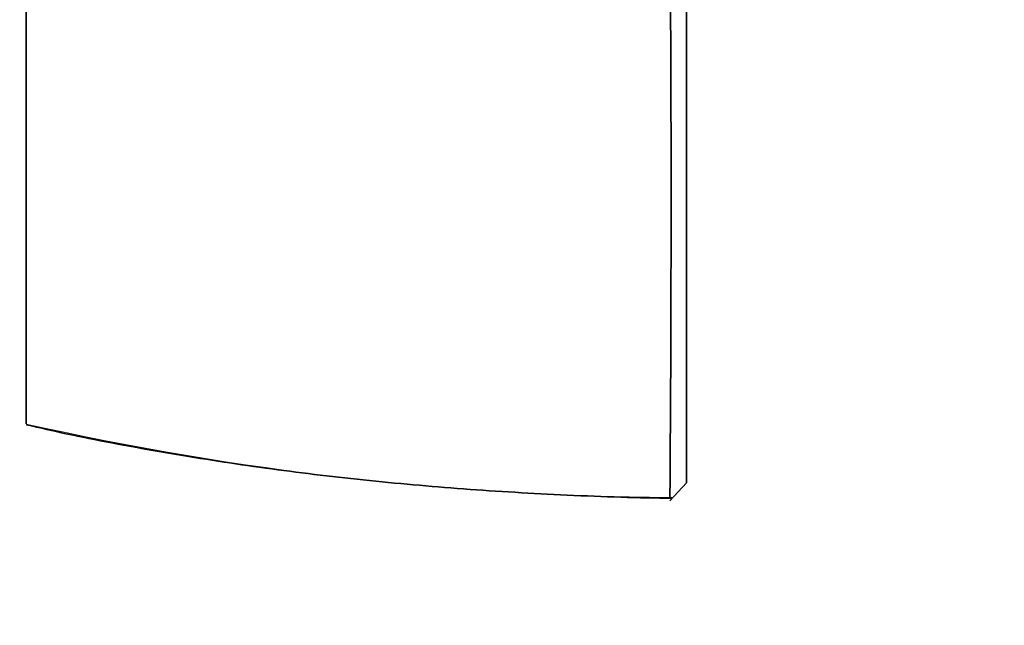
# Model space of a CAD drawing. Units: millimetres. Extents: x 0 to 750, y 0 to 1164.
# Drawn here: x 714 to 744, y 791 to 810 of the extents above; entities that cross this region are included whole.
import ezdxf
from ezdxf import colors
from ezdxf.entities.mleader import LeaderData, LeaderLine
from ezdxf.math import Vec2, Vec3

# ---------------------------------------------------------------- set-up
doc = ezdxf.new("R2010")
doc.units = ezdxf.units.MM
doc.layers.add('DV5_Défaut', color=7, linetype='Continuous')
doc.layers.add('Défaut', color=7, linetype='Continuous')

# ---------------------------------------------------------------- blocks, each defined once
blk = doc.blocks.new('_DOT')
at = {"color": 0}
blk.add_line((0, 0), (-1, 0), dxfattribs=at)
at = {"color": 0, "const_width": 0.333}
blk.add_lwpolyline([(-0.1665, 0, 1), (0.1665, 0, 1)], format="xyb", close=True, dxfattribs=at)
blk = doc.blocks.new('SE4')
at = {"layer": 'DV5_Défaut', "color": 7, "linetype": 'Continuous', "lineweight": 35}
for p, q in [((714.496, 797.473), (714.496, 813.43)), ((733.995, 795.139), (734.496, 795.688)), ((734.007, 795.255), (734.056, 795.206))]:
    blk.add_line(p, q, dxfattribs=at)
blk.add_arc((-414.149, 804.297), 1148.178, 359.548474, 0.434607, dxfattribs=at)
at = {"layer": 'DV5_Défaut', "color": 7, "linetype": 'Continuous', "lineweight": 18}
blk.add_arc((734.606, 887.196), 91.95, 257.36688, 269.61822, dxfattribs=at)
at = {"layer": 'DV5_Défaut', "color": 7, "linetype": 'Continuous', "lineweight": 35}
for points, degree, knots in [([(734.498, 813.416), (734.496, 807.398), (734.496, 802.856), (734.496, 798.242), (734.497, 795.687)], 2, [0, 0, 0, 0.5, 0.5, 1, 1, 1]), ([(714.499, 797.452), (714.941, 797.349), (716.187, 797.06), (718.543, 796.622), (721.397, 796.169), (724.349, 795.802), (727.388, 795.517), (730.483, 795.325), (732.792, 795.236), (733.921, 795.226), (734.056, 795.225)], 3, [0, 0, 0, 0, 0.0627, 0.207882, 0.354981, 0.505509, 0.659824, 0.818321, 0.981425, 1, 1, 1, 1])]:
    blk.add_open_spline(points, degree=degree, knots=knots, dxfattribs=at)

msp = doc.modelspace()

# ---------------------------------------------------------------- block references
at = {"layer": 'Défaut'}
msp.add_blockref('SE4', (0, 0), dxfattribs=at)

# ---------------------------------------------------------------- leaders
at = {"layer": 'Défaut', "color": 7, "linetype": 'Continuous', "lineweight": 18}
ml = msp.add_multileader_mtext('Standard', dxfattribs=at)
ml.set_content('{\\pxsm0.9;\\fSolid Edge ISO|b1||i0||c0|p34;\\W1.;25/02/2022\\P}', color=256)
ml.set_leader_properties()
ml.set_arrow_properties(name='DOT')
ml.build(insert=Vec2(0, 0))
ml.multileader.update_dxf_attribs({"leader_type": 0, "dogleg_length": 0, "arrow_head_size": 12})
ctx = ml.context
ctx.base_point, ctx.char_height, ctx.arrow_head_size, ctx.landing_gap_size = Vec3(656.602, 1156.973), 12, 12, 4.2
notes = []
notes.append((ctx, [(0, (0, 0, 0), (0, 0), (1, 0), 1, [])]))
ctx.mtext.insert = Vec3(658.602, 1163.093)
for ctx, leaders in notes:
    for number, flags, end, landing, length, lines in leaders:
        leader = LeaderData()
        leader.index, (leader.has_last_leader_line, leader.has_dogleg_vector, leader.attachment_direction) = number, flags
        leader.last_leader_point, leader.dogleg_vector, leader.dogleg_length = Vec3(end), Vec3(landing), length
        for number, points, colour, breaks in lines:
            line = LeaderLine()
            line.index, line.vertices, line.color, line.breaks = number, Vec3.list(points), colors.encode_raw_color(colour), breaks
            leader.lines.append(line)
        ctx.leaders.append(leader)

doc.saveas('drawing.dxf')
